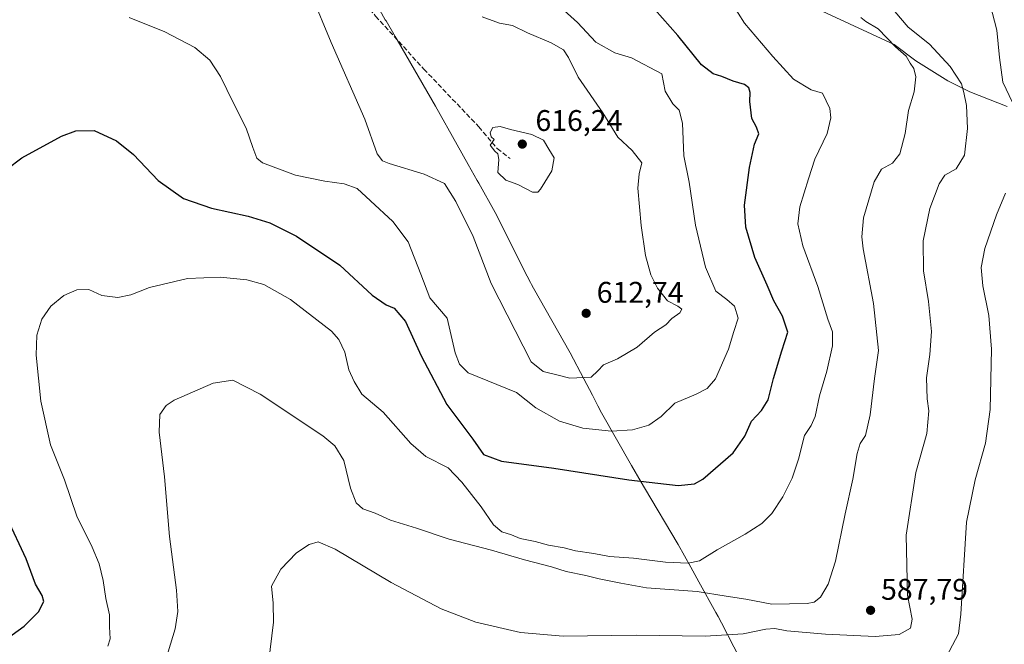
# Model space of a CAD drawing. Units: metres. Extents: x 559812 to 563275, y 4714810 to 4717153.
# Drawn here: x 560870 to 561201, y 4716535 to 4716745 of the extents above; entities that cross this region are included whole.
import ezdxf

# ---------------------------------------------------------------- set-up
doc = ezdxf.new("R2010")
doc.units = ezdxf.units.M
doc.header["$MEASUREMENT"] = 0
doc.linetypes.add('DGN Style 3', pattern=[2.307223, 1.648017, -0.659207])
for name, color, linetype, lineweight in [('Cultivos herbáceos CxS', 92, 'Continuous', 0), ('Curva de nivel maestra', 30, 'Continuous', 30), ('Curva de nivel normal', 30, 'Continuous', 0), ('Entidad de ámbito territorial', 7, 'Continuous', 0), ('Entidad de ámbito territorial CxS', 92, 'Continuous', 0), ('Matorral CxS', 135, 'Continuous', 0), ('Municipio', 91, 'Continuous', 13), ('Municipio CxS', 4, 'Continuous', 0), ('Punto de cota en terreno', 7, 'Continuous', 0), ('Rótulo de punto de cota en terreno', 7, 'Continuous', 0), ('Senda', 7, 'DGN Style 3', 0)]:
    doc.layers.add(name, color=color, linetype=linetype, lineweight=lineweight)
doc.styles.add('Style-Arial', font='txt')

# ---------------------------------------------------------------- blocks, each defined once
blk = doc.blocks.new('*U11')
at = {"layer": 'Cultivos herbáceos CxS', "color": 92, "linetype": 'Continuous', "lineweight": 0}
blk.add_polyline3d([(561126.2793, 4716753.9095, 591.0029), (561163.6731, 4716736.3627, 588.3448), (561170.9979, 4716730.9195, 588.2657), (561181.6375, 4716724.2575, 586.5805), (561189.0917, 4716720.4806, 584.4837), (561201.6179, 4716715.6086, 581.4083)], dxfattribs=at)
blk = doc.blocks.new('*U12')
at = {"layer": 'Municipio CxS', "color": 4, "linetype": 'Continuous', "lineweight": 0, "flags": 128}
blk.add_lwpolyline([(561116.173, 4716522.239), (561105.803, 4716542.47), (561104.657, 4716544.537), (561103.918, 4716545.869), (561098.177, 4716556.223), (561095.472, 4716561.102), (561091.282, 4716568.658), (561079.94, 4716587.75), (561078.854, 4716589.58), (561075.623, 4716595.252), (561065.578, 4716612.888), (561064.367, 4716615.207), (561062.509, 4716618.765), (561059.655, 4716624.231), (561055.085, 4716632.988), (561042.767, 4716654.709), (561042.077, 4716655.924), (561041.747, 4716656.578), (561040.674, 4716658.705), (561029.918, 4716680.034), (561024.376, 4716689.899), (561023.844, 4716690.848), (561020.852, 4716696.173), (561017.164, 4716702.72), (561009.854, 4716715.69), (560996.993, 4716737.939), (560996.342, 4716739.066), (560993.299, 4716744.333), (560993.073, 4716744.722), (560989.408, 4716751.211)], dxfattribs=at)
blk = doc.blocks.new('*U13')
at = {"layer": 'Entidad de ámbito territorial CxS', "color": 92, "linetype": 'Continuous', "lineweight": 0, "flags": 128}
blk.add_lwpolyline([(561116.173, 4716522.239), (561105.803, 4716542.47), (561104.657, 4716544.537), (561103.918, 4716545.869), (561098.177, 4716556.223), (561095.472, 4716561.102), (561091.282, 4716568.658), (561079.94, 4716587.75), (561078.854, 4716589.58), (561075.623, 4716595.252), (561065.578, 4716612.888), (561064.367, 4716615.207), (561062.509, 4716618.765), (561059.655, 4716624.231), (561055.085, 4716632.988), (561042.767, 4716654.709), (561042.077, 4716655.924), (561041.747, 4716656.578), (561040.674, 4716658.705), (561029.918, 4716680.034), (561024.376, 4716689.899), (561023.844, 4716690.848), (561020.852, 4716696.173), (561017.164, 4716702.72), (561009.854, 4716715.69), (560996.993, 4716737.939), (560996.342, 4716739.066), (560993.299, 4716744.333), (560993.073, 4716744.722), (560989.408, 4716751.211)], dxfattribs=at)
blk = doc.blocks.new('5PATER')
at = {"layer": 'Punto de cota en terreno', "linetype": 'Continuous', "lineweight": 0}
h = blk.add_hatch(color=51, dxfattribs=at)
edge = h.paths.add_edge_path()
edge.add_ellipse((0, 0), major_axis=(-0.11, -0.111), ratio=0.999422, start_angle=0, end_angle=360)

msp = doc.modelspace()

# ---------------------------------------------------------------- linework, layer by layer
at = {"layer": 'Cultivos herbáceos CxS', "color": 92, "linetype": 'Continuous', "lineweight": 0}
msp.add_polyline3d([(561126.2793, 4716753.9095, 591.0029), (561163.6731, 4716736.3627, 588.3448), (561170.9979, 4716730.9195, 588.2657), (561181.6375, 4716724.2575, 586.5805), (561189.0917, 4716720.4806, 584.4837), (561201.6179, 4716715.6086, 581.4083)], dxfattribs=at)
at = {"layer": 'Curva de nivel maestra', "color": 30, "linetype": 'Continuous', "lineweight": 30, "elevation": 600, "flags": 128}
for points in [[(560866.17, 4716694.5901), (560871.18, 4716698.4001), (560884.45, 4716705.7101), (560889.28, 4716707.4901), (560895.45, 4716707.5501), (560902.97, 4716704.1401), (560908.65, 4716699.4701), (560916.89, 4716690.8101), (560925.37, 4716684.7701), (560934.78, 4716681.4601), (560947.03, 4716678.7801), (560954.36, 4716676.5901), (560963.25, 4716672.1601), (560977.84, 4716662.4101), (560988.61, 4716652.3801), (560993.34, 4716649.0801), (560996.02, 4716647.9301), (560999.88, 4716643.4701), (561005.06, 4716632.0001), (561013.74, 4716615.6801), (561022.38, 4716603.9801), (561025.96, 4716598.9001), (561032.04, 4716596.6701), (561049.55, 4716594.2801), (561074.76, 4716590.4001), (561091.27, 4716588.4801), (561096.79, 4716589.0301), (561099.52, 4716590.5801), (561109.74, 4716599.5001), (561113.67, 4716604.9901), (561115.86, 4716610.1201), (561119.26, 4716613.6501), (561121.45, 4716617.2501), (561123.22, 4716624.4301), (561126.04, 4716633.6901), (561128.04, 4716639.9201), (561126.27, 4716645.3301), (561123.37, 4716650.4101), (561121.1, 4716655.6701), (561116.94, 4716664.9201), (561113.92, 4716675.1301), (561113.5, 4716682.5601), (561115.17, 4716695.1101), (561116.85, 4716702.9901), (561118.26, 4716706.4701), (561117.52, 4716708.7301), (561115.94, 4716711.5801), (561115.3, 4716717.2401), (561115.36, 4716720.3001), (561114.94, 4716721.8801), (561113.52, 4716723.0301), (561109.73, 4716724.1601), (561105.92, 4716725.7001), (561103.02, 4716726.5301), (561099.04, 4716729.6401), (561091.2, 4716739.4601), (561078.26, 4716754.1201)], [(560865.93, 4716536.9401), (560871.98, 4716541.2801), (560876.75, 4716546.1501), (560878.6, 4716549.5601), (560878.04, 4716551.6401), (560875.79, 4716555.3801), (560872.63, 4716563.8901), (560866.31, 4716577.5801)]]:
    msp.add_lwpolyline(points, dxfattribs=at)
at = {"layer": 'Curva de nivel normal', "color": 30, "linetype": 'Continuous', "lineweight": 0, "flags": 128}
for points, elevation in [([(561109.25, 4716750.3001), (561113.47, 4716743.5201), (561123, 4716732.3601), (561129.95, 4716724.7601), (561135.9, 4716721.2001), (561139.65, 4716720.0901), (561142.12, 4716714.9001), (561142.44, 4716711.8401), (561141.26, 4716706.5301), (561137.1, 4716697.9301), (561134.93, 4716691.3801), (561132.02, 4716681.9201), (561131.34, 4716676.2601), (561133.04, 4716668.9201), (561138.13, 4716655.2801), (561141.48, 4716644.2501), (561143.04, 4716639.9901), (561143.02, 4716635.3701), (561141.14, 4716626.8901), (561138.7, 4716618.6001), (561137.24, 4716611.6001), (561135.85, 4716608.6001), (561133.64, 4716605.2701), (561131.63, 4716597.3501), (561129.46, 4716590.9201), (561126.36, 4716584.6801), (561122.69, 4716579.1301), (561119.33, 4716575.7201), (561113.78, 4716572.1301), (561104.38, 4716566.9301), (561098.37, 4716563.2201), (561094.67, 4716562.4101), (561086.98, 4716562.8001), (561076.32, 4716564.1201), (561068.29, 4716564.7101), (561063.02, 4716565.6301), (561056.8, 4716566.6301), (561052.99, 4716567.6301), (561047.83, 4716568.5001), (561043.29, 4716569.7501), (561038.33, 4716570.7201), (561035.37, 4716571.9301), (561032.12, 4716573.0001), (561029.32, 4716575.3101), (561025.26, 4716581.2801), (561018.72, 4716589.5901), (561014.12, 4716594.4401), (561006.67, 4716598.2201), (561001.57, 4716602.6101), (560992.34, 4716613.0501), (560985.15, 4716619.0901), (560982.64, 4716623.4001), (560980.87, 4716627.2601), (560979.5, 4716633.2401), (560977.53, 4716637.5001), (560974.98, 4716640.2801), (560961.26, 4716650.8801), (560952.32, 4716655.9501), (560946.67, 4716657.5201), (560937.67, 4716658.3801), (560926.74, 4716657.9601), (560913.96, 4716654.8701), (560907.74, 4716652.4301), (560903.34, 4716651.5301), (560898, 4716652.2701), (560893.67, 4716654.2001), (560889.62, 4716654.1001), (560885.28, 4716652.2201), (560880.9, 4716648.6001), (560877.93, 4716644.2701), (560876.2, 4716638.9301), (560875.94, 4716632.2001), (560877.52, 4716616.8001), (560880.85, 4716602.1201), (560885.48, 4716590.4101), (560889.64, 4716578.2401), (560894.75, 4716567.7801), (560897.08, 4716562.2501), (560898.51, 4716556.6001), (560899.36, 4716550.6001), (560900.58, 4716545.0601), (560900.59, 4716541.0701), (560900.85, 4716537.0601), (560900.04, 4716534.5701)], 595), ([(560907.16, 4716745.4601), (560919.16, 4716740.6801), (560929.18, 4716735.4301), (560934.27, 4716731.1901), (560937.8, 4716725.7201), (560942.03, 4716716.9501), (560946.4, 4716708.3201), (560948.66, 4716701.9101), (560950.01, 4716698.3301), (560951.83, 4716696.6901), (560962.94, 4716692.6201), (560972.81, 4716690.5501), (560979.29, 4716689.7101), (560983.59, 4716688.1301), (560988.06, 4716683.9201), (560995.62, 4716677.0801), (561000.74, 4716670.1901), (561005.02, 4716659.3401), (561007.97, 4716651.4101), (561013.85, 4716644.6001), (561016.53, 4716633.0301), (561017.9, 4716629.1901), (561020.84, 4716626.2401), (561037.03, 4716619.6701), (561043.54, 4716614.5001), (561051.42, 4716610.0801), (561059.32, 4716607.7401), (561068.89, 4716606.6801), (561075.92, 4716607.1601), (561081.38, 4716608.7701), (561085.58, 4716611.6801), (561090.16, 4716616.1601), (561097.26, 4716619.0901), (561100.99, 4716621.0601), (561103.82, 4716624.2701), (561108.13, 4716634.2501), (561109.88, 4716640.1901), (561111.34, 4716644.6701), (561110.12, 4716648.6701), (561107.6, 4716650.8801), (561103.9, 4716653.6901), (561100.48, 4716661.7701), (561097.04, 4716675.8101), (561095, 4716690.2701), (561093.17, 4716699.1101), (561092.77, 4716710.0401), (561091.55, 4716714.3901), (561089.5, 4716716.5001), (561086.87, 4716720.7401), (561085.83, 4716726.5901), (561075.59, 4716731.9501), (561070.04, 4716733.6601), (561063.7, 4716737.1701), (561057.5, 4716743.8201), (561048.5, 4716752.0901)], 605), ([(560968.34, 4716753.0401), (560974.86, 4716737.0601), (560986.25, 4716711.4001), (560990.3, 4716699.7801), (560992.12, 4716697.3701), (560994.34, 4716696.4601), (561006.12, 4716692.9401), (561012.94, 4716689.8401), (561016.69, 4716683.7401), (561022.52, 4716671.9601), (561028.53, 4716656.2601), (561042.02, 4716629.9401), (561046.02, 4716626.7101), (561050.98, 4716625.5501), (561054.99, 4716624.5101), (561062.08, 4716624.8701), (561064.34, 4716627.0001), (561066.22, 4716629.0101), (561070.93, 4716631.0101), (561077.57, 4716634.9301), (561083.31, 4716639.8701), (561087.13, 4716642.3601), (561089.09, 4716644.5401), (561091.86, 4716646.4401), (561092.48, 4716647.6101), (561091.16, 4716648.5901), (561087.71, 4716650.4601), (561084.28, 4716654.7101), (561082.06, 4716659.1001), (561080.32, 4716665.6801), (561078.81, 4716675.6701), (561077.75, 4716688.1701), (561078.14, 4716693.0101), (561079.04, 4716696.7001), (561075.88, 4716700.9101), (561071.03, 4716705.2901), (561066.05, 4716713.4801), (561057.71, 4716725.5001), (561054.53, 4716732.0001), (561052.8, 4716734.6101), (561048.66, 4716737.0101), (561040.69, 4716740.3801), (561035.66, 4716742.7501), (561031.37, 4716743.5501), (561025.59, 4716745.6401)], 610), ([(561195.9, 4716749.7801), (561198.15, 4716741.2001), (561198.99, 4716732.0801), (561200.11, 4716723.7301), (561203.33, 4716716.9501)], 580), ([(560953.92, 4716528.9401), (560955.57, 4716542.6201), (560955.47, 4716549.0401), (560954.86, 4716554.7301), (560958.03, 4716560.4201), (560963.28, 4716565.9401), (560967.51, 4716568.7201), (560970.6, 4716569.6001), (560976.2, 4716567.1401), (560995.05, 4716556.0001), (561011.83, 4716547.1201), (561023.4, 4716542.6901), (561038.36, 4716539.1701), (561052.66, 4716537.9201), (561077.16, 4716538.2801), (561100.33, 4716537.9601), (561113.08, 4716538.7001), (561120.63, 4716540.2601), (561123.66, 4716540.4801), (561127.65, 4716539.7301), (561140.65, 4716538.5801), (561157.32, 4716537.8801), (561165.35, 4716538.5401), (561169.21, 4716540.6401), (561169.76, 4716543.6901), (561168.12, 4716551.7401), (561167.77, 4716571.8701), (561170.91, 4716592.8201), (561174.64, 4716605.9101), (561175.35, 4716613.5001), (561174.74, 4716617.5801), (561174.5, 4716624.6001), (561175.65, 4716632.4001), (561176.17, 4716640.0901), (561175.15, 4716650.1601), (561173.56, 4716660.5401), (561173.39, 4716670.5901), (561175.63, 4716681.4201), (561178.82, 4716689.7301), (561180.67, 4716692.5901), (561184.45, 4716694.7601), (561187.25, 4716699.2901), (561188.27, 4716708.2401), (561187.94, 4716715.9201), (561187.08, 4716720.2601), (561186.29, 4716723.2601), (561182.46, 4716729.0101), (561175.5, 4716736.5501), (561168.44, 4716742.2801), (561163.91, 4716747.4401)], 585), ([(560920.28, 4716532.6801), (560922.64, 4716540.4501), (560923.48, 4716546.2401), (560923.04, 4716553.3801), (560920.73, 4716571.3501), (560918.98, 4716591.3901), (560917.26, 4716606.4201), (560917.49, 4716612.2501), (560919.6, 4716615.2901), (560922.24, 4716617.1401), (560935.34, 4716622.8001), (560941.92, 4716623.7801), (560951.14, 4716619.1801), (560972.11, 4716605.1001), (560976.12, 4716601.8001), (560979.11, 4716596.9001), (560981.34, 4716587.6101), (560983.34, 4716582.7101), (560985.56, 4716580.6801), (560989.62, 4716579.1601), (560994.84, 4716576.9101), (561003.53, 4716574.1301), (561014.52, 4716570.4901), (561028.64, 4716566.8201), (561039.72, 4716563.5901), (561048.76, 4716561.1701), (561053.7, 4716559.6401), (561060.3, 4716558.3501), (561064.8, 4716557.1901), (561072.08, 4716555.7101), (561080.6, 4716554.2001), (561097.68, 4716552.9601), (561107.41, 4716551.3801), (561113.94, 4716550.3101), (561122.62, 4716548.7101), (561134.57, 4716548.8801), (561136.83, 4716549.3701), (561138.97, 4716551.0501), (561141.54, 4716555.4101), (561144.07, 4716563.1601), (561147.3, 4716578.9601), (561149.82, 4716590.6001), (561151.26, 4716599.2701), (561152.33, 4716602.6001), (561154.05, 4716605.2701), (561155.61, 4716612.1501), (561157.08, 4716624.3701), (561158.44, 4716633.8001), (561156.72, 4716649.5101), (561153.3, 4716667.9201), (561152.81, 4716671.8601), (561153.44, 4716678.2801), (561157.01, 4716690.3701), (561159.43, 4716694.6201), (561163.18, 4716696.6301), (561165.63, 4716699.7401), (561167.35, 4716706.5601), (561168.55, 4716714.2401), (561170.36, 4716720.5101), (561170.96, 4716725.6001), (561170.32, 4716728.4001), (561169.08, 4716730.1401), (561167.7, 4716732.4801), (561164.14, 4716735.6301), (561158.33, 4716741.6901), (561154.16, 4716744.1201), (561152.56, 4716745.4201)], 590), ([(561031.6, 4716708.8601), (561029.13, 4716708.5201), (561028.19, 4716706.9201), (561028.51, 4716705.4201), (561029.54, 4716704.5201), (561028.21, 4716702.6601), (561029.75, 4716700.6801), (561030.79, 4716699.7501), (561031.13, 4716697.8501), (561030.8, 4716693.4601), (561033.44, 4716690.8701), (561037.46, 4716689.4301), (561042.46, 4716686.9201), (561044.26, 4716686.8901), (561045.15, 4716687.9101), (561048.9, 4716694.0901), (561049.74, 4716698.4001), (561047.86, 4716701.3401), (561046.14, 4716704.3301), (561042.16, 4716706.2601), (561035.01, 4716707.9401), (561031.6, 4716708.8601)], 615), ([(561201.03, 4716686.5901), (561197.96, 4716679.2301), (561194.15, 4716668.0001), (561192.88, 4716661.6101), (561193.39, 4716655.4601), (561195.42, 4716645.4901), (561196.3, 4716634.2001), (561195.84, 4716613.9301), (561194.27, 4716602.6601), (561190.87, 4716590.4201), (561188, 4716576.1701), (561186.05, 4716545.2801), (561185.25, 4716538.7501), (561180.13, 4716529.0401)], 580)]:
    msp.add_lwpolyline(points, dxfattribs=dict(at, elevation=elevation))
at = {"layer": 'Entidad de ámbito territorial', "color": 7, "linetype": 'Continuous', "lineweight": 0, "flags": 128}
msp.add_lwpolyline([(560989.408, 4716751.211), (560993.073, 4716744.722), (560993.299, 4716744.333), (560996.342, 4716739.066), (560996.993, 4716737.939), (561009.854, 4716715.69), (561017.164, 4716702.72), (561020.852, 4716696.173), (561023.844, 4716690.848), (561024.376, 4716689.899), (561029.918, 4716680.034), (561040.674, 4716658.705), (561041.747, 4716656.578), (561042.077, 4716655.924), (561042.767, 4716654.709), (561055.085, 4716632.988), (561059.655, 4716624.231), (561062.509, 4716618.765), (561064.367, 4716615.207), (561065.578, 4716612.888), (561075.623, 4716595.252), (561078.854, 4716589.58), (561079.94, 4716587.75), (561091.282, 4716568.658), (561095.472, 4716561.102), (561098.177, 4716556.223), (561103.918, 4716545.869), (561104.657, 4716544.537), (561105.803, 4716542.47), (561116.173, 4716522.239)], dxfattribs=at)
at = {"layer": 'Matorral CxS', "color": 135, "linetype": 'Continuous', "lineweight": 0}
for points in [[(561201.6179, 4716715.6086, 581.4083), (561189.0917, 4716720.4806, 584.4837), (561181.6375, 4716724.2575, 586.5805), (561170.9979, 4716730.9195, 588.2657), (561163.6731, 4716736.3627, 588.3448), (561126.2793, 4716753.9095, 591.0029)], [(561126.2793, 4716753.9095, 591.0029), (561163.6731, 4716736.3627, 588.3448), (561170.9979, 4716730.9195, 588.2657), (561181.6375, 4716724.2575, 586.5805), (561189.0917, 4716720.4806, 584.4837), (561201.6179, 4716715.6086, 581.4083)]]:
    msp.add_polyline3d(points, dxfattribs=at)
at = {"layer": 'Municipio', "color": 91, "linetype": 'Continuous', "lineweight": 13, "flags": 128}
msp.add_lwpolyline([(560989.408, 4716751.211), (560993.073, 4716744.722), (560993.299, 4716744.333), (560996.342, 4716739.066), (560996.993, 4716737.939), (561009.854, 4716715.69), (561017.164, 4716702.72), (561020.852, 4716696.173), (561023.844, 4716690.848), (561024.376, 4716689.899), (561029.918, 4716680.034), (561040.674, 4716658.705), (561041.747, 4716656.578), (561042.077, 4716655.924), (561042.767, 4716654.709), (561055.085, 4716632.988), (561059.655, 4716624.231), (561062.509, 4716618.765), (561064.367, 4716615.207), (561065.578, 4716612.888), (561075.623, 4716595.252), (561078.854, 4716589.58), (561079.94, 4716587.75), (561091.282, 4716568.658), (561095.472, 4716561.102), (561098.177, 4716556.223), (561103.918, 4716545.869), (561104.657, 4716544.537), (561105.803, 4716542.47), (561116.173, 4716522.239)], dxfattribs=at)
msp.add_lwpolyline([(560989.408, 4716751.211), (560993.073, 4716744.722), (560993.299, 4716744.333), (560996.342, 4716739.066), (560996.993, 4716737.939), (561009.854, 4716715.69), (561017.164, 4716702.72), (561020.852, 4716696.173), (561023.844, 4716690.848), (561024.376, 4716689.899), (561029.918, 4716680.034), (561040.674, 4716658.705), (561041.747, 4716656.578), (561042.077, 4716655.924), (561042.767, 4716654.709), (561055.085, 4716632.988), (561059.655, 4716624.231), (561062.509, 4716618.765), (561064.367, 4716615.207), (561065.578, 4716612.888), (561075.623, 4716595.252), (561078.854, 4716589.58), (561079.94, 4716587.75), (561091.282, 4716568.658), (561095.472, 4716561.102), (561098.177, 4716556.223), (561103.918, 4716545.869), (561104.657, 4716544.537), (561105.803, 4716542.47), (561116.173, 4716522.239)], dxfattribs=at)
at = {"layer": 'Municipio CxS', "color": 4, "linetype": 'Continuous', "lineweight": 0, "flags": 128}
msp.add_lwpolyline([(560989.408, 4716751.211), (560993.073, 4716744.722), (560993.299, 4716744.333), (560996.342, 4716739.066), (560996.993, 4716737.939), (561009.854, 4716715.69), (561017.164, 4716702.72), (561020.852, 4716696.173), (561023.844, 4716690.848), (561024.376, 4716689.899), (561029.918, 4716680.034), (561040.674, 4716658.705), (561041.747, 4716656.578), (561042.077, 4716655.924), (561042.767, 4716654.709), (561055.085, 4716632.988), (561059.655, 4716624.231), (561062.509, 4716618.765), (561064.367, 4716615.207), (561065.578, 4716612.888), (561075.623, 4716595.252), (561078.854, 4716589.58), (561079.94, 4716587.75), (561091.282, 4716568.658), (561095.472, 4716561.102), (561098.177, 4716556.223), (561103.918, 4716545.869), (561104.657, 4716544.537), (561105.803, 4716542.47), (561116.173, 4716522.239)], dxfattribs=at)
at = {"layer": 'Senda', "color": 7, "linetype": 'DGN Style 3', "lineweight": 0}
msp.add_polyline3d([(560945.5905, 4716785.5685, 610.1614), (560951.0715, 4716780.0703, 610.3412), (560962.3429, 4716771.8153, 610.7786), (560977.2653, 4716760.5439, 610.7679), (560989.8067, 4716745.9389, 611.4065), (561005.9991, 4716728.1589, 612.8084), (561024.4143, 4716708.7913, 615.3084), (561030.6055, 4716701.4889, 615.613), (561034.8917, 4716698.1551, 616.0336)], dxfattribs=at)

# ---------------------------------------------------------------- block references
at = {"layer": 'Cultivos herbáceos CxS', "color": 92, "linetype": 'Continuous', "lineweight": 0}
msp.add_blockref('*U11', (0, 0), dxfattribs=at)
at = {"layer": 'Entidad de ámbito territorial CxS', "color": 92, "linetype": 'Continuous', "lineweight": 0}
msp.add_blockref('*U13', (0, 0), dxfattribs=at)
at = {"layer": 'Municipio CxS', "color": 4, "linetype": 'Continuous', "lineweight": 0}
msp.add_blockref('*U12', (0, 0), dxfattribs=at)
at = {"layer": 'Punto de cota en terreno', "color": 7, "linetype": 'Continuous', "lineweight": 0, "xscale": 10, "yscale": 10, "zscale": 10}
for p in [(561039, 4716703, 616.24), (561060.41, 4716646.25, 612.74), (561155.78, 4716546.63, 587.79)]:
    msp.add_blockref('5PATER', p, dxfattribs=at)

# ---------------------------------------------------------------- texts
at = {"layer": 'Rótulo de punto de cota en terreno', "color": 7, "linetype": 'Continuous', "lineweight": 0, "style": 'Style-Arial'}
for s, p in [('616,24', (561043.4097, 4716707.4097)), ('612,74', (561063.9378, 4716649.7778)), ('587,79', (561159.3078, 4716550.1578))]:
    msp.add_text(s, height=7, dxfattribs=at).set_placement(p)

doc.saveas('drawing.dxf')
